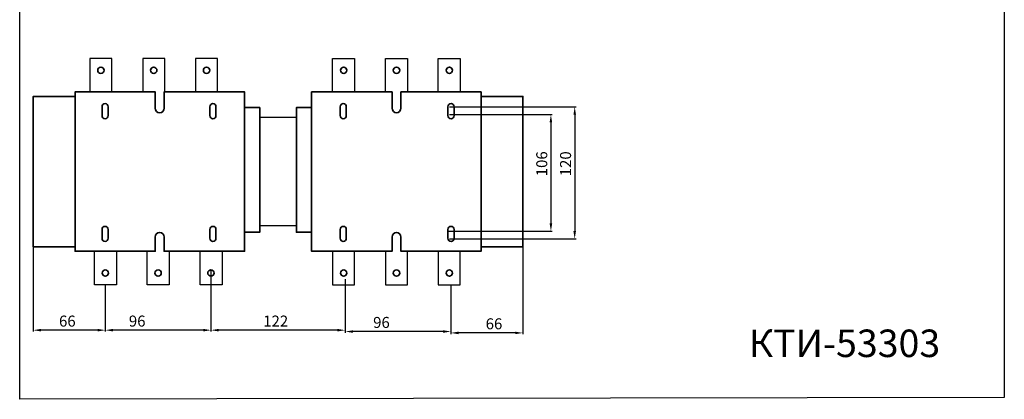
# Model space of a CAD drawing. Units: centimetres. Extents: x -432 to 463, y -4165 to -471.
# Drawn here: x -432 to 463, y -4165 to -3819 of the extents above; entities that cross this region are included whole.
import ezdxf
from ezdxf.lldxf.tags import DXFTag

# ---------------------------------------------------------------- set-up
doc = ezdxf.new("R2010")
doc.units = ezdxf.units.CM
doc.header["$MEASUREMENT"] = 0
doc.layers.add('dist', color=7, linetype='Continuous', lineweight=9)
doc.layers.add('layer 1', color=7, linetype='Continuous')
tags = doc.linetypes.add('New Line1', pattern=[1.5, 1, -0.5]).pattern_tags.tags
tags[6:7] = [DXFTag(74, 4), DXFTag(75, 0), DXFTag(340, '0'), DXFTag(46, 1.0), DXFTag(50, 0.0), DXFTag(44, 0.0), DXFTag(45, 0.0)]
tags[4:5] = [DXFTag(74, 4), DXFTag(75, 0), DXFTag(340, '0'), DXFTag(46, 1.0), DXFTag(50, 0.0), DXFTag(44, 0.0), DXFTag(45, 0.0)]
doc.dimstyles.new('ISO-25', dxfattribs={"dimtxt": 15, "dimasz": 15, "dimexe": 1.25, "dimexo": 0.625, "dimgap": 5, "dimtad": 1, "dimdec": 0, "dimtxsty": 'Standard', "dimcen": 2.5, "dimadec": 0, "dimazin": 0, "dimtfac": 1, "dimtdec": 0, "dimtmove": 0, "dimatfit": 3, "dimfxl": 0, "dimarcsym": 0})

# ---------------------------------------------------------------- blocks, each defined once
blk = doc.blocks.new('*D94')
at = {"layer": 'Defpoints', "color": 0}
for p in [(-258.1, -4055.08), (-136.1, -4055.08), (-258.1, -4102.02)]:
    blk.add_point(p, dxfattribs=at)
at = {"layer": 'dist', "color": 0, "lineweight": -2}
for p, q in [((-258.1, -4055.71), (-258.1, -4103.27)), ((-136.1, -4055.71), (-136.1, -4103.27)), ((-143.1, -4102.02), (-251.1, -4102.02))]:
    blk.add_line(p, q, dxfattribs=at)
at = {"layer": 'dist', "color": 0}
for points in [[(-251.1, -4100.85), (-251.1, -4103.18), (-258.1, -4102.02)], [(-143.1, -4100.85), (-143.1, -4103.18), (-136.1, -4102.02)]]:
    blk.add_solid(points, dxfattribs=at)
at = {"layer": 'dist', "color": 0, "insert": (-199.25, -4095.02), "char_height": 10, "attachment_point": 5}
blk.add_mtext('122', dxfattribs=at)
blk = doc.blocks.new('*D95')
at = {"layer": 'Defpoints', "color": 0}
for p in [(25.4, -3971.04), (-40.1, -4060.76), (-40.1, -4104.52)]:
    blk.add_point(p, dxfattribs=at)
at = {"layer": 'dist', "color": 0, "lineweight": -2}
for p, q in [((25.4, -3971.67), (25.4, -4105.77)), ((-40.1, -4061.39), (-40.1, -4105.77)), ((18.4, -4104.52), (-33.1, -4104.52))]:
    blk.add_line(p, q, dxfattribs=at)
at = {"layer": 'dist', "color": 0}
for points in [[(-33.1, -4103.35), (-33.1, -4105.68), (-40.1, -4104.52)], [(18.4, -4103.35), (18.4, -4105.68), (25.4, -4104.52)]]:
    blk.add_solid(points, dxfattribs=at)
at = {"layer": 'dist', "color": 0, "insert": (-0.89, -4097.52), "char_height": 10, "attachment_point": 5}
blk.add_mtext('66', dxfattribs=at)
blk = doc.blocks.new('*D96')
at = {"layer": 'Defpoints', "color": 0}
for p in [(-136.1, -4072.89), (-40.1, -4072.89), (-136.1, -4103.27)]:
    blk.add_point(p, dxfattribs=at)
at = {"layer": 'dist', "color": 0, "lineweight": -2}
for p, q in [((-136.1, -4073.51), (-136.1, -4104.52)), ((-40.1, -4073.51), (-40.1, -4104.52)), ((-47.1, -4103.27), (-129.1, -4103.27))]:
    blk.add_line(p, q, dxfattribs=at)
at = {"layer": 'dist', "color": 0}
for points in [[(-129.1, -4102.1), (-129.1, -4104.43), (-136.1, -4103.27)], [(-47.1, -4102.1), (-47.1, -4104.43), (-40.1, -4103.27)]]:
    blk.add_solid(points, dxfattribs=at)
at = {"layer": 'dist', "color": 0, "insert": (-103.13, -4096.27), "char_height": 10, "attachment_point": 5}
blk.add_mtext('96', dxfattribs=at)
blk = doc.blocks.new('*D97')
at = {"layer": 'Defpoints', "color": 0}
for p in [(-41.92, -3905.91), (-42.54, -4011.91), (50.83, -4011.91)]:
    blk.add_point(p, dxfattribs=at)
at = {"layer": 'dist', "color": 0, "lineweight": -2}
for p, q in [((-41.29, -3905.91), (52.08, -3905.91)), ((50.83, -3912.91), (50.83, -4004.91)), ((-41.92, -4011.91), (52.08, -4011.91))]:
    blk.add_line(p, q, dxfattribs=at)
at = {"layer": 'dist', "color": 0}
for points in [[(49.67, -3912.91), (52, -3912.91), (50.83, -3905.91)], [(49.67, -4004.91), (52, -4004.91), (50.83, -4011.91)]]:
    blk.add_solid(points, dxfattribs=at)
at = {"layer": 'dist', "color": 0, "insert": (43.83, -3950.63), "char_height": 10, "attachment_point": 5, "rotation": 90}
blk.add_mtext('106', dxfattribs=at)
blk = doc.blocks.new('*D98')
at = {"layer": 'Defpoints', "color": 0}
for p in [(-41.92, -3898.91), (-41.92, -4018.91), (72.46, -4018.91)]:
    blk.add_point(p, dxfattribs=at)
at = {"layer": 'dist', "color": 0, "lineweight": -2}
for p, q in [((-41.29, -3898.91), (73.71, -3898.91)), ((72.46, -3905.91), (72.46, -4011.91)), ((-41.29, -4018.91), (73.71, -4018.91))]:
    blk.add_line(p, q, dxfattribs=at)
at = {"layer": 'dist', "color": 0}
for points in [[(71.3, -3905.91), (73.63, -3905.91), (72.46, -3898.91)], [(71.3, -4011.91), (73.63, -4011.91), (72.46, -4018.91)]]:
    blk.add_solid(points, dxfattribs=at)
at = {"layer": 'dist', "color": 0, "insert": (65.46, -3950.63), "char_height": 10, "attachment_point": 5, "rotation": 90}
blk.add_mtext('120', dxfattribs=at)
blk = doc.blocks.new('*D129')
at = {"layer": 'Defpoints', "color": 0}
for p in [(-419.6, -3970.42), (-354.1, -4060.76), (-419.6, -4102.02)]:
    blk.add_point(p, dxfattribs=at)
at = {"layer": 'dist', "color": 0, "lineweight": -2}
for p, q in [((-419.6, -3971.04), (-419.6, -4103.27)), ((-354.1, -4061.39), (-354.1, -4103.27)), ((-361.1, -4102.02), (-412.6, -4102.02))]:
    blk.add_line(p, q, dxfattribs=at)
at = {"layer": 'dist', "color": 0}
for points in [[(-412.6, -4100.85), (-412.6, -4103.18), (-419.6, -4102.02)], [(-361.1, -4100.85), (-361.1, -4103.18), (-354.1, -4102.02)]]:
    blk.add_solid(points, dxfattribs=at)
at = {"layer": 'dist', "color": 0, "insert": (-388.62, -4095.02), "char_height": 10, "attachment_point": 5}
blk.add_mtext('66', dxfattribs=at)
blk = doc.blocks.new('*D130')
at = {"layer": 'Defpoints', "color": 0}
for p in [(-258.1, -4047.2), (-354.1, -4061.39), (-354.1, -4102.02)]:
    blk.add_point(p, dxfattribs=at)
at = {"layer": 'dist', "color": 0, "lineweight": -2}
for p, q in [((-258.1, -4047.82), (-258.1, -4103.27)), ((-354.1, -4062.01), (-354.1, -4103.27)), ((-265.1, -4102.02), (-347.1, -4102.02))]:
    blk.add_line(p, q, dxfattribs=at)
at = {"layer": 'dist', "color": 0}
for points in [[(-347.1, -4100.85), (-347.1, -4103.18), (-354.1, -4102.02)], [(-265.1, -4100.85), (-265.1, -4103.18), (-258.1, -4102.02)]]:
    blk.add_solid(points, dxfattribs=at)
at = {"layer": 'dist', "color": 0, "insert": (-325.13, -4095.02), "char_height": 10, "attachment_point": 5}
blk.add_mtext('96', dxfattribs=at)

msp = doc.modelspace()

# ---------------------------------------------------------------- linework, layer by layer
at = {"lineweight": 30}
for p, q in [((-213.74, -3908.08), (-180.46, -3908.08)), ((-213.74, -4006.83), (-180.46, -4006.83))]:
    msp.add_line(p, q, dxfattribs=at)
msp.add_lwpolyline([(462.86, -4163.39), (-431.9, -4164.94), (-431.9, -3488.87), (462.86, -3488.87)], close=True)
for points in [[(-348.03, -3885.26), (-348.03, -3854.76), (-368.03, -3854.76), (-368.03, -3885.26)], [(-300.03, -3885.26), (-300.03, -3854.76), (-320.03, -3854.76), (-320.03, -3885.26)], [(-252.03, -3885.26), (-252.03, -3854.76), (-272.03, -3854.76), (-272.03, -3885.26)], [(-147.52, -3885.26), (-147.52, -3854.76), (-127.52, -3854.76), (-127.52, -3885.26)], [(-99.52, -3885.26), (-99.52, -3854.76), (-79.52, -3854.76), (-79.52, -3885.26)], [(-51.52, -3885.26), (-51.52, -3854.76), (-31.52, -3854.76), (-31.52, -3885.26)], [(-344.03, -4030.26), (-344.03, -4060.76), (-364.03, -4060.76), (-364.03, -4030.26)], [(-296.03, -4030.26), (-296.03, -4060.76), (-316.03, -4060.76), (-316.03, -4030.26)], [(-248.03, -4030.26), (-248.03, -4060.76), (-268.03, -4060.76), (-268.03, -4030.26)], [(-147.52, -4030.26), (-147.52, -4060.76), (-127.52, -4060.76), (-127.52, -4030.26)], [(-99.52, -4030.26), (-99.52, -4060.76), (-79.52, -4060.76), (-79.52, -4030.26)], [(-51.52, -4030.26), (-51.52, -4060.76), (-31.52, -4060.76), (-31.52, -4030.26)]]:
    msp.add_lwpolyline(points, dxfattribs=at)
at = {"layer": 'layer 1', "lineweight": 35}
for points, knots in [([(-358.1, -3868.33), (-359.7, -3868.33), (-361.01, -3867.06), (-361.01, -3865.49), (-361.01, -3865.49), (-361.01, -3863.92), (-359.7, -3862.65), (-358.1, -3862.65), (-358.1, -3862.65), (-356.49, -3862.65), (-355.19, -3863.92), (-355.19, -3865.49), (-355.19, -3865.49), (-355.19, -3867.06), (-356.49, -3868.33), (-358.1, -3868.33), (-358.1, -3868.33), (-358.1, -3868.33), (-358.1, -3868.33), (-358.1, -3868.33)], [0, 0, 0, 0, 0.2, 0.2, 0.2, 0.2, 0.4, 0.4, 0.4, 0.4, 0.6, 0.6, 0.6, 0.6, 0.8, 0.8, 0.8, 0.8, 1, 1, 1, 1]), ([(-310.1, -3868.33), (-311.7, -3868.33), (-313.01, -3867.06), (-313.01, -3865.49), (-313.01, -3865.49), (-313.01, -3863.92), (-311.7, -3862.65), (-310.1, -3862.65), (-310.1, -3862.65), (-308.49, -3862.65), (-307.19, -3863.92), (-307.19, -3865.49), (-307.19, -3865.49), (-307.19, -3867.06), (-308.49, -3868.33), (-310.1, -3868.33), (-310.1, -3868.33), (-310.1, -3868.33), (-310.1, -3868.33), (-310.1, -3868.33)], [0, 0, 0, 0, 0.2, 0.2, 0.2, 0.2, 0.4, 0.4, 0.4, 0.4, 0.6, 0.6, 0.6, 0.6, 0.8, 0.8, 0.8, 0.8, 1, 1, 1, 1]), ([(-262.1, -3868.33), (-263.7, -3868.33), (-265.01, -3867.06), (-265.01, -3865.49), (-265.01, -3865.49), (-265.01, -3863.92), (-263.7, -3862.65), (-262.1, -3862.65), (-262.1, -3862.65), (-260.49, -3862.65), (-259.19, -3863.92), (-259.19, -3865.49), (-259.19, -3865.49), (-259.19, -3867.06), (-260.49, -3868.33), (-262.1, -3868.33), (-262.1, -3868.33), (-262.1, -3868.33), (-262.1, -3868.33), (-262.1, -3868.33)], [0, 0, 0, 0, 0.2, 0.2, 0.2, 0.2, 0.4, 0.4, 0.4, 0.4, 0.6, 0.6, 0.6, 0.6, 0.8, 0.8, 0.8, 0.8, 1, 1, 1, 1]), ([(-137.46, -3868.33), (-135.85, -3868.33), (-134.55, -3867.06), (-134.55, -3865.49), (-134.55, -3865.49), (-134.55, -3863.92), (-135.85, -3862.65), (-137.46, -3862.65), (-137.46, -3862.65), (-139.06, -3862.65), (-140.36, -3863.92), (-140.36, -3865.49), (-140.36, -3865.49), (-140.36, -3867.06), (-139.06, -3868.33), (-137.46, -3868.33), (-137.46, -3868.33), (-137.46, -3868.33), (-137.46, -3868.33), (-137.46, -3868.33)], [0, 0, 0, 0, 0.2, 0.2, 0.2, 0.2, 0.4, 0.4, 0.4, 0.4, 0.6, 0.6, 0.6, 0.6, 0.8, 0.8, 0.8, 0.8, 1, 1, 1, 1]), ([(-89.46, -3868.33), (-87.85, -3868.33), (-86.55, -3867.06), (-86.55, -3865.49), (-86.55, -3865.49), (-86.55, -3863.92), (-87.85, -3862.65), (-89.46, -3862.65), (-89.46, -3862.65), (-91.06, -3862.65), (-92.36, -3863.92), (-92.36, -3865.49), (-92.36, -3865.49), (-92.36, -3867.06), (-91.06, -3868.33), (-89.46, -3868.33), (-89.46, -3868.33), (-89.46, -3868.33), (-89.46, -3868.33), (-89.46, -3868.33)], [0, 0, 0, 0, 0.2, 0.2, 0.2, 0.2, 0.4, 0.4, 0.4, 0.4, 0.6, 0.6, 0.6, 0.6, 0.8, 0.8, 0.8, 0.8, 1, 1, 1, 1]), ([(-41.46, -3868.33), (-39.85, -3868.33), (-38.55, -3867.06), (-38.55, -3865.49), (-38.55, -3865.49), (-38.55, -3863.92), (-39.85, -3862.65), (-41.46, -3862.65), (-41.46, -3862.65), (-43.06, -3862.65), (-44.36, -3863.92), (-44.36, -3865.49), (-44.36, -3865.49), (-44.36, -3867.06), (-43.06, -3868.33), (-41.46, -3868.33), (-41.46, -3868.33), (-41.46, -3868.33), (-41.46, -3868.33), (-41.46, -3868.33)], [0, 0, 0, 0, 0.2, 0.2, 0.2, 0.2, 0.4, 0.4, 0.4, 0.4, 0.6, 0.6, 0.6, 0.6, 0.8, 0.8, 0.8, 0.8, 1, 1, 1, 1]), ([(-419.6, -3971.04), (-419.6, -3919.24), (-419.6, -3889.26), (-419.6, -3889.26), (-419.6, -3889.26), (-419.6, -3889.26), (-397.79, -3889.26), (-381.6, -3889.26)], [0.4995271, 0.4995271, 0.4995271, 0.4995271, 0.6666667, 0.6666667, 0.6666667, 0.6666667, 0.8762279, 0.8762279, 0.8762279, 0.8762279]), ([(25.4, -3971.04), (25.4, -3919.24), (25.4, -3889.26), (25.4, -3889.26), (25.4, -3889.26), (25.4, -3889.26), (3.6, -3889.26), (-12.6, -3889.26)], [0.4995271, 0.4995271, 0.4995271, 0.4995271, 0.6666667, 0.6666667, 0.6666667, 0.6666667, 0.8762279, 0.8762279, 0.8762279, 0.8762279]), ([(-354.25, -3895.91), (-354.25, -3895.91), (-354.25, -3895.91), (-354.25, -3895.91), (-354.25, -3895.91), (-355.79, -3895.91), (-357.05, -3897.22), (-357.05, -3898.82), (-357.05, -3898.82), (-357.05, -3898.82), (-357.05, -3906.71), (-357.05, -3906.71), (-357.05, -3906.71), (-357.05, -3908.31), (-355.79, -3909.62), (-354.25, -3909.62), (-354.25, -3909.62), (-354.25, -3909.62), (-354.25, -3909.62), (-354.25, -3909.62), (-354.25, -3909.62), (-352.71, -3909.62), (-351.45, -3908.31), (-351.45, -3906.71), (-351.45, -3906.71), (-351.45, -3906.71), (-351.45, -3898.82), (-351.45, -3898.82), (-351.45, -3898.82), (-351.45, -3897.22), (-352.71, -3895.91), (-354.25, -3895.91), (-354.25, -3895.91), (-354.25, -3895.91), (-354.25, -3895.91), (-354.25, -3895.91)], [0, 0, 0, 0, 0.111111, 0.111111, 0.111111, 0.111111, 0.222222, 0.222222, 0.222222, 0.222222, 0.333333, 0.333333, 0.333333, 0.333333, 0.444444, 0.444444, 0.444444, 0.444444, 0.555556, 0.555556, 0.555556, 0.555556, 0.666667, 0.666667, 0.666667, 0.666667, 0.777778, 0.777778, 0.777778, 0.777778, 0.888889, 0.888889, 0.888889, 0.888889, 1, 1, 1, 1]), ([(-256.32, -3895.91), (-256.32, -3895.91), (-256.32, -3895.91), (-256.32, -3895.91), (-256.32, -3895.91), (-257.86, -3895.91), (-259.12, -3897.22), (-259.12, -3898.82), (-259.12, -3898.82), (-259.12, -3898.82), (-259.12, -3906.71), (-259.12, -3906.71), (-259.12, -3906.71), (-259.12, -3908.31), (-257.86, -3909.62), (-256.32, -3909.62), (-256.32, -3909.62), (-256.32, -3909.62), (-256.32, -3909.62), (-256.32, -3909.62), (-256.32, -3909.62), (-254.78, -3909.62), (-253.52, -3908.31), (-253.52, -3906.71), (-253.52, -3906.71), (-253.52, -3906.71), (-253.52, -3898.82), (-253.52, -3898.82), (-253.52, -3898.82), (-253.52, -3897.22), (-254.78, -3895.91), (-256.32, -3895.91), (-256.32, -3895.91), (-256.32, -3895.91), (-256.32, -3895.91), (-256.32, -3895.91)], [0, 0, 0, 0, 0.111111, 0.111111, 0.111111, 0.111111, 0.222222, 0.222222, 0.222222, 0.222222, 0.333333, 0.333333, 0.333333, 0.333333, 0.444444, 0.444444, 0.444444, 0.444444, 0.555556, 0.555556, 0.555556, 0.555556, 0.666667, 0.666667, 0.666667, 0.666667, 0.777778, 0.777778, 0.777778, 0.777778, 0.888889, 0.888889, 0.888889, 0.888889, 1, 1, 1, 1]), ([(-227.6, -3899.54), (-222.03, -3899.54), (-213.74, -3899.54), (-213.74, -3899.54), (-213.74, -3899.54), (-213.74, -3899.54), (-213.74, -3928.06), (-213.74, -3960.62)], [0.1119919, 0.1119919, 0.1119919, 0.1119919, 0.3333333, 0.3333333, 0.3333333, 0.3333333, 0.5004973, 0.5004973, 0.5004973, 0.5004973]), ([(-166.6, -3899.54), (-172.17, -3899.54), (-180.46, -3899.54), (-180.46, -3899.54), (-180.46, -3899.54), (-180.46, -3899.54), (-180.46, -3928.06), (-180.46, -3960.62)], [0.1119919, 0.1119919, 0.1119919, 0.1119919, 0.3333333, 0.3333333, 0.3333333, 0.3333333, 0.5004973, 0.5004973, 0.5004973, 0.5004973]), ([(-137.88, -3895.91), (-137.88, -3895.91), (-137.88, -3895.91), (-137.88, -3895.91), (-137.88, -3895.91), (-136.34, -3895.91), (-135.08, -3897.22), (-135.08, -3898.82), (-135.08, -3898.82), (-135.08, -3898.82), (-135.08, -3906.71), (-135.08, -3906.71), (-135.08, -3906.71), (-135.08, -3908.31), (-136.34, -3909.62), (-137.88, -3909.62), (-137.88, -3909.62), (-137.88, -3909.62), (-137.88, -3909.62), (-137.88, -3909.62), (-137.88, -3909.62), (-139.42, -3909.62), (-140.68, -3908.31), (-140.68, -3906.71), (-140.68, -3906.71), (-140.68, -3906.71), (-140.68, -3898.82), (-140.68, -3898.82), (-140.68, -3898.82), (-140.68, -3897.22), (-139.42, -3895.91), (-137.88, -3895.91), (-137.88, -3895.91), (-137.88, -3895.91), (-137.88, -3895.91), (-137.88, -3895.91)], [0, 0, 0, 0, 0.111111, 0.111111, 0.111111, 0.111111, 0.222222, 0.222222, 0.222222, 0.222222, 0.333333, 0.333333, 0.333333, 0.333333, 0.444444, 0.444444, 0.444444, 0.444444, 0.555556, 0.555556, 0.555556, 0.555556, 0.666667, 0.666667, 0.666667, 0.666667, 0.777778, 0.777778, 0.777778, 0.777778, 0.888889, 0.888889, 0.888889, 0.888889, 1, 1, 1, 1]), ([(-39.95, -3895.91), (-39.95, -3895.91), (-39.95, -3895.91), (-39.95, -3895.91), (-39.95, -3895.91), (-38.41, -3895.91), (-37.15, -3897.22), (-37.15, -3898.82), (-37.15, -3898.82), (-37.15, -3898.82), (-37.15, -3906.71), (-37.15, -3906.71), (-37.15, -3906.71), (-37.15, -3908.31), (-38.41, -3909.62), (-39.95, -3909.62), (-39.95, -3909.62), (-39.95, -3909.62), (-39.95, -3909.62), (-39.95, -3909.62), (-39.95, -3909.62), (-41.49, -3909.62), (-42.75, -3908.31), (-42.75, -3906.71), (-42.75, -3906.71), (-42.75, -3906.71), (-42.75, -3898.82), (-42.75, -3898.82), (-42.75, -3898.82), (-42.75, -3897.22), (-41.49, -3895.91), (-39.95, -3895.91), (-39.95, -3895.91), (-39.95, -3895.91), (-39.95, -3895.91), (-39.95, -3895.91)], [0, 0, 0, 0, 0.111111, 0.111111, 0.111111, 0.111111, 0.222222, 0.222222, 0.222222, 0.222222, 0.333333, 0.333333, 0.333333, 0.333333, 0.444444, 0.444444, 0.444444, 0.444444, 0.555556, 0.555556, 0.555556, 0.555556, 0.666667, 0.666667, 0.666667, 0.666667, 0.777778, 0.777778, 0.777778, 0.777778, 0.888889, 0.888889, 0.888889, 0.888889, 1, 1, 1, 1]), ([(-213.74, -3960.62), (-213.74, -3987.44), (-213.74, -4012.94), (-213.74, -4012.94), (-213.74, -4012.94), (-213.74, -4012.94), (-222.49, -4012.94), (-227.6, -4012.94)], [0.5086014, 0.5086014, 0.5086014, 0.5086014, 0.6666667, 0.6666667, 0.6666667, 0.6666667, 0.9027107, 0.9027107, 0.9027107, 0.9027107]), ([(-180.46, -3960.62), (-180.46, -3987.44), (-180.46, -4012.94), (-180.46, -4012.94), (-180.46, -4012.94), (-180.46, -4012.94), (-171.71, -4012.94), (-166.6, -4012.94)], [0.5086014, 0.5086014, 0.5086014, 0.5086014, 0.6666667, 0.6666667, 0.6666667, 0.6666667, 0.9027107, 0.9027107, 0.9027107, 0.9027107]), ([(-381.6, -4026.26), (-397.29, -4026.26), (-419.6, -4026.26), (-419.6, -4026.26), (-419.6, -4026.26), (-419.6, -4026.26), (-419.6, -3999.31), (-419.6, -3971.04)], [0.1171834, 0.1171834, 0.1171834, 0.1171834, 0.3333333, 0.3333333, 0.3333333, 0.3333333, 0.491819, 0.491819, 0.491819, 0.491819]), ([(-12.6, -4026.26), (3.09, -4026.26), (25.4, -4026.26), (25.4, -4026.26), (25.4, -4026.26), (25.4, -4026.26), (25.4, -3999.31), (25.4, -3971.04)], [0.1171834, 0.1171834, 0.1171834, 0.1171834, 0.3333333, 0.3333333, 0.3333333, 0.3333333, 0.491819, 0.491819, 0.491819, 0.491819]), ([(-354.25, -4007.57), (-354.25, -4007.57), (-354.25, -4007.57), (-354.25, -4007.57), (-354.25, -4007.57), (-355.79, -4007.57), (-357.05, -4008.88), (-357.05, -4010.48), (-357.05, -4010.48), (-357.05, -4010.48), (-357.05, -4018.37), (-357.05, -4018.37), (-357.05, -4018.37), (-357.05, -4019.97), (-355.79, -4021.28), (-354.25, -4021.28), (-354.25, -4021.28), (-354.25, -4021.28), (-354.25, -4021.28), (-354.25, -4021.28), (-354.25, -4021.28), (-352.71, -4021.28), (-351.45, -4019.97), (-351.45, -4018.37), (-351.45, -4018.37), (-351.45, -4018.37), (-351.45, -4010.48), (-351.45, -4010.48), (-351.45, -4010.48), (-351.45, -4008.88), (-352.71, -4007.57), (-354.25, -4007.57), (-354.25, -4007.57), (-354.25, -4007.57), (-354.25, -4007.57), (-354.25, -4007.57)], [0, 0, 0, 0, 0.111111, 0.111111, 0.111111, 0.111111, 0.222222, 0.222222, 0.222222, 0.222222, 0.333333, 0.333333, 0.333333, 0.333333, 0.444444, 0.444444, 0.444444, 0.444444, 0.555556, 0.555556, 0.555556, 0.555556, 0.666667, 0.666667, 0.666667, 0.666667, 0.777778, 0.777778, 0.777778, 0.777778, 0.888889, 0.888889, 0.888889, 0.888889, 1, 1, 1, 1]), ([(-256.32, -4007.57), (-256.32, -4007.57), (-256.32, -4007.57), (-256.32, -4007.57), (-256.32, -4007.57), (-257.86, -4007.57), (-259.12, -4008.88), (-259.12, -4010.48), (-259.12, -4010.48), (-259.12, -4010.48), (-259.12, -4018.37), (-259.12, -4018.37), (-259.12, -4018.37), (-259.12, -4019.97), (-257.86, -4021.28), (-256.32, -4021.28), (-256.32, -4021.28), (-256.32, -4021.28), (-256.32, -4021.28), (-256.32, -4021.28), (-256.32, -4021.28), (-254.78, -4021.28), (-253.52, -4019.97), (-253.52, -4018.37), (-253.52, -4018.37), (-253.52, -4018.37), (-253.52, -4010.48), (-253.52, -4010.48), (-253.52, -4010.48), (-253.52, -4008.88), (-254.78, -4007.57), (-256.32, -4007.57), (-256.32, -4007.57), (-256.32, -4007.57), (-256.32, -4007.57), (-256.32, -4007.57)], [0, 0, 0, 0, 0.111111, 0.111111, 0.111111, 0.111111, 0.222222, 0.222222, 0.222222, 0.222222, 0.333333, 0.333333, 0.333333, 0.333333, 0.444444, 0.444444, 0.444444, 0.444444, 0.555556, 0.555556, 0.555556, 0.555556, 0.666667, 0.666667, 0.666667, 0.666667, 0.777778, 0.777778, 0.777778, 0.777778, 0.888889, 0.888889, 0.888889, 0.888889, 1, 1, 1, 1]), ([(-137.88, -4007.57), (-137.88, -4007.57), (-137.88, -4007.57), (-137.88, -4007.57), (-137.88, -4007.57), (-136.34, -4007.57), (-135.08, -4008.88), (-135.08, -4010.48), (-135.08, -4010.48), (-135.08, -4010.48), (-135.08, -4018.37), (-135.08, -4018.37), (-135.08, -4018.37), (-135.08, -4019.97), (-136.34, -4021.28), (-137.88, -4021.28), (-137.88, -4021.28), (-137.88, -4021.28), (-137.88, -4021.28), (-137.88, -4021.28), (-137.88, -4021.28), (-139.42, -4021.28), (-140.68, -4019.97), (-140.68, -4018.37), (-140.68, -4018.37), (-140.68, -4018.37), (-140.68, -4010.48), (-140.68, -4010.48), (-140.68, -4010.48), (-140.68, -4008.88), (-139.42, -4007.57), (-137.88, -4007.57), (-137.88, -4007.57), (-137.88, -4007.57), (-137.88, -4007.57), (-137.88, -4007.57)], [0, 0, 0, 0, 0.111111, 0.111111, 0.111111, 0.111111, 0.222222, 0.222222, 0.222222, 0.222222, 0.333333, 0.333333, 0.333333, 0.333333, 0.444444, 0.444444, 0.444444, 0.444444, 0.555556, 0.555556, 0.555556, 0.555556, 0.666667, 0.666667, 0.666667, 0.666667, 0.777778, 0.777778, 0.777778, 0.777778, 0.888889, 0.888889, 0.888889, 0.888889, 1, 1, 1, 1]), ([(-39.95, -4007.57), (-39.95, -4007.57), (-39.95, -4007.57), (-39.95, -4007.57), (-39.95, -4007.57), (-38.41, -4007.57), (-37.15, -4008.88), (-37.15, -4010.48), (-37.15, -4010.48), (-37.15, -4010.48), (-37.15, -4018.37), (-37.15, -4018.37), (-37.15, -4018.37), (-37.15, -4019.97), (-38.41, -4021.28), (-39.95, -4021.28), (-39.95, -4021.28), (-39.95, -4021.28), (-39.95, -4021.28), (-39.95, -4021.28), (-39.95, -4021.28), (-41.49, -4021.28), (-42.75, -4019.97), (-42.75, -4018.37), (-42.75, -4018.37), (-42.75, -4018.37), (-42.75, -4010.48), (-42.75, -4010.48), (-42.75, -4010.48), (-42.75, -4008.88), (-41.49, -4007.57), (-39.95, -4007.57), (-39.95, -4007.57), (-39.95, -4007.57), (-39.95, -4007.57), (-39.95, -4007.57)], [0, 0, 0, 0, 0.111111, 0.111111, 0.111111, 0.111111, 0.222222, 0.222222, 0.222222, 0.222222, 0.333333, 0.333333, 0.333333, 0.333333, 0.444444, 0.444444, 0.444444, 0.444444, 0.555556, 0.555556, 0.555556, 0.555556, 0.666667, 0.666667, 0.666667, 0.666667, 0.777778, 0.777778, 0.777778, 0.777778, 0.888889, 0.888889, 0.888889, 0.888889, 1, 1, 1, 1]), ([(-354.1, -4047.2), (-355.7, -4047.2), (-357.01, -4048.47), (-357.01, -4050.04), (-357.01, -4050.04), (-357.01, -4051.61), (-355.7, -4052.88), (-354.1, -4052.88), (-354.1, -4052.88), (-352.49, -4052.88), (-351.19, -4051.61), (-351.19, -4050.04), (-351.19, -4050.04), (-351.19, -4048.47), (-352.49, -4047.2), (-354.1, -4047.2), (-354.1, -4047.2), (-354.1, -4047.2), (-354.1, -4047.2), (-354.1, -4047.2)], [0, 0, 0, 0, 0.2, 0.2, 0.2, 0.2, 0.4, 0.4, 0.4, 0.4, 0.6, 0.6, 0.6, 0.6, 0.8, 0.8, 0.8, 0.8, 1, 1, 1, 1]), ([(-306.1, -4047.2), (-307.7, -4047.2), (-309.01, -4048.47), (-309.01, -4050.04), (-309.01, -4050.04), (-309.01, -4051.61), (-307.7, -4052.88), (-306.1, -4052.88), (-306.1, -4052.88), (-304.49, -4052.88), (-303.19, -4051.61), (-303.19, -4050.04), (-303.19, -4050.04), (-303.19, -4048.47), (-304.49, -4047.2), (-306.1, -4047.2), (-306.1, -4047.2), (-306.1, -4047.2), (-306.1, -4047.2), (-306.1, -4047.2)], [0, 0, 0, 0, 0.2, 0.2, 0.2, 0.2, 0.4, 0.4, 0.4, 0.4, 0.6, 0.6, 0.6, 0.6, 0.8, 0.8, 0.8, 0.8, 1, 1, 1, 1]), ([(-258.1, -4047.2), (-259.7, -4047.2), (-261.01, -4048.47), (-261.01, -4050.04), (-261.01, -4050.04), (-261.01, -4051.61), (-259.7, -4052.88), (-258.1, -4052.88), (-258.1, -4052.88), (-256.49, -4052.88), (-255.19, -4051.61), (-255.19, -4050.04), (-255.19, -4050.04), (-255.19, -4048.47), (-256.49, -4047.2), (-258.1, -4047.2), (-258.1, -4047.2), (-258.1, -4047.2), (-258.1, -4047.2), (-258.1, -4047.2)], [0, 0, 0, 0, 0.2, 0.2, 0.2, 0.2, 0.4, 0.4, 0.4, 0.4, 0.6, 0.6, 0.6, 0.6, 0.8, 0.8, 0.8, 0.8, 1, 1, 1, 1]), ([(-137.46, -4047.2), (-135.85, -4047.2), (-134.55, -4048.47), (-134.55, -4050.04), (-134.55, -4050.04), (-134.55, -4051.61), (-135.85, -4052.88), (-137.46, -4052.88), (-137.46, -4052.88), (-139.06, -4052.88), (-140.36, -4051.61), (-140.36, -4050.04), (-140.36, -4050.04), (-140.36, -4048.47), (-139.06, -4047.2), (-137.46, -4047.2), (-137.46, -4047.2), (-137.46, -4047.2), (-137.46, -4047.2), (-137.46, -4047.2)], [0, 0, 0, 0, 0.2, 0.2, 0.2, 0.2, 0.4, 0.4, 0.4, 0.4, 0.6, 0.6, 0.6, 0.6, 0.8, 0.8, 0.8, 0.8, 1, 1, 1, 1]), ([(-89.46, -4047.2), (-87.85, -4047.2), (-86.55, -4048.47), (-86.55, -4050.04), (-86.55, -4050.04), (-86.55, -4051.61), (-87.85, -4052.88), (-89.46, -4052.88), (-89.46, -4052.88), (-91.06, -4052.88), (-92.36, -4051.61), (-92.36, -4050.04), (-92.36, -4050.04), (-92.36, -4048.47), (-91.06, -4047.2), (-89.46, -4047.2), (-89.46, -4047.2), (-89.46, -4047.2), (-89.46, -4047.2), (-89.46, -4047.2)], [0, 0, 0, 0, 0.2, 0.2, 0.2, 0.2, 0.4, 0.4, 0.4, 0.4, 0.6, 0.6, 0.6, 0.6, 0.8, 0.8, 0.8, 0.8, 1, 1, 1, 1]), ([(-41.46, -4047.2), (-39.85, -4047.2), (-38.55, -4048.47), (-38.55, -4050.04), (-38.55, -4050.04), (-38.55, -4051.61), (-39.85, -4052.88), (-41.46, -4052.88), (-41.46, -4052.88), (-43.06, -4052.88), (-44.36, -4051.61), (-44.36, -4050.04), (-44.36, -4050.04), (-44.36, -4048.47), (-43.06, -4047.2), (-41.46, -4047.2), (-41.46, -4047.2), (-41.46, -4047.2), (-41.46, -4047.2), (-41.46, -4047.2)], [0, 0, 0, 0, 0.2, 0.2, 0.2, 0.2, 0.4, 0.4, 0.4, 0.4, 0.6, 0.6, 0.6, 0.6, 0.8, 0.8, 0.8, 0.8, 1, 1, 1, 1])]:
    msp.add_open_spline(points, degree=3, knots=knots, dxfattribs=at)
at = {"layer": 'layer 1', "linetype": 'New Line1', "lineweight": 35}
for points, knots in [([(-351.61, -3885.26), (-376.08, -3885.26), (-381.6, -3885.26), (-381.6, -3885.26), (-381.6, -3885.26), (-381.6, -3885.26), (-381.6, -3915.24), (-381.6, -3975.04)], [0.417096, 0.417096, 0.417096, 0.417096, 0.4375, 0.4375, 0.4375, 0.4375, 0.46883867, 0.46883867, 0.46883867, 0.46883867]), ([(-260.79, -3885.26), (-297.99, -3885.26), (-300.71, -3885.26), (-300.71, -3885.26), (-300.71, -3885.26), (-300.71, -3885.26), (-300.71, -3900.01), (-300.71, -3900.01), (-300.71, -3900.01), (-300.71, -3902.31), (-302.52, -3904.19), (-304.73, -3904.19), (-304.73, -3904.19), (-304.73, -3904.19), (-304.73, -3904.19), (-304.73, -3904.19), (-304.73, -3904.19), (-306.94, -3904.19), (-308.75, -3902.31), (-308.75, -3900.01), (-308.75, -3900.01), (-308.75, -3900.01), (-308.75, -3885.26), (-308.75, -3885.26), (-308.75, -3885.26), (-308.75, -3885.26), (-328.52, -3885.26), (-351.61, -3885.26)], [0.0468058, 0.0468058, 0.0468058, 0.0468058, 0.0625, 0.0625, 0.0625, 0.0625, 0.125, 0.125, 0.125, 0.125, 0.1875, 0.1875, 0.1875, 0.1875, 0.25, 0.25, 0.25, 0.25, 0.3125, 0.3125, 0.3125, 0.3125, 0.375, 0.375, 0.375, 0.375, 0.4136268, 0.4136268, 0.4136268, 0.4136268]), ([(-227.6, -3967.04), (-227.6, -3915.24), (-227.6, -3885.26), (-227.6, -3885.26), (-227.6, -3885.26), (-248.04, -3885.26), (-260.79, -3885.26)], [0.96866133, 0.96866133, 0.96866133, 0.96866133, 1, 1, 1, 1.04300413, 1.04300413, 1.04300413, 1.04300413]), ([(-166.6, -3967.04), (-166.6, -3915.24), (-166.6, -3885.26), (-166.6, -3885.26), (-166.6, -3885.26), (-146.16, -3885.26), (-133.4, -3885.26)], [0.96866133, 0.96866133, 0.96866133, 0.96866133, 1, 1, 1, 1.04300413, 1.04300413, 1.04300413, 1.04300413]), ([(-133.4, -3885.26), (-96.21, -3885.26), (-93.49, -3885.26), (-93.49, -3885.26), (-93.49, -3885.26), (-93.49, -3885.26), (-93.49, -3900.01), (-93.49, -3900.01), (-93.49, -3900.01), (-93.49, -3902.31), (-91.68, -3904.19), (-89.47, -3904.19), (-89.47, -3904.19), (-89.47, -3904.19), (-89.47, -3904.19), (-89.47, -3904.19), (-89.47, -3904.19), (-87.26, -3904.19), (-85.45, -3902.31), (-85.45, -3900.01), (-85.45, -3900.01), (-85.45, -3900.01), (-85.45, -3885.26), (-85.45, -3885.26), (-85.45, -3885.26), (-85.45, -3885.26), (-65.68, -3885.26), (-42.58, -3885.26)], [0.0468058, 0.0468058, 0.0468058, 0.0468058, 0.0625, 0.0625, 0.0625, 0.0625, 0.125, 0.125, 0.125, 0.125, 0.1875, 0.1875, 0.1875, 0.1875, 0.25, 0.25, 0.25, 0.25, 0.3125, 0.3125, 0.3125, 0.3125, 0.375, 0.375, 0.375, 0.375, 0.4136268, 0.4136268, 0.4136268, 0.4136268]), ([(-42.58, -3885.26), (-18.11, -3885.26), (-12.6, -3885.26), (-12.6, -3885.26), (-12.6, -3885.26), (-12.6, -3885.26), (-12.6, -3915.24), (-12.6, -3975.04)], [0.417096, 0.417096, 0.417096, 0.417096, 0.4375, 0.4375, 0.4375, 0.4375, 0.46883867, 0.46883867, 0.46883867, 0.46883867]), ([(-260.79, -4030.26), (-248.04, -4030.26), (-227.6, -4030.26), (-227.6, -4030.26), (-227.6, -4030.26), (-227.6, -4030.26), (-227.6, -4003.31), (-227.6, -3967.04)], [0.89449587, 0.89449587, 0.89449587, 0.89449587, 0.9375, 0.9375, 0.9375, 0.9375, 0.96721606, 0.96721606, 0.96721606, 0.96721606]), ([(-133.4, -4030.26), (-146.16, -4030.26), (-166.6, -4030.26), (-166.6, -4030.26), (-166.6, -4030.26), (-166.6, -4030.26), (-166.6, -4003.31), (-166.6, -3967.04)], [0.89449587, 0.89449587, 0.89449587, 0.89449587, 0.9375, 0.9375, 0.9375, 0.9375, 0.96721606, 0.96721606, 0.96721606, 0.96721606]), ([(-381.6, -3975.04), (-381.6, -4003.31), (-381.6, -4030.26), (-381.6, -4030.26), (-381.6, -4030.26), (-381.6, -4030.26), (-376.08, -4030.26), (-351.61, -4030.26)], [0.47028394, 0.47028394, 0.47028394, 0.47028394, 0.5, 0.5, 0.5, 0.5, 0.520404, 0.520404, 0.520404, 0.520404]), ([(-12.6, -3975.04), (-12.6, -4003.31), (-12.6, -4030.26), (-12.6, -4030.26), (-12.6, -4030.26), (-12.6, -4030.26), (-18.11, -4030.26), (-42.58, -4030.26)], [0.47028394, 0.47028394, 0.47028394, 0.47028394, 0.5, 0.5, 0.5, 0.5, 0.520404, 0.520404, 0.520404, 0.520404]), ([(-351.61, -4030.26), (-328.52, -4030.26), (-308.75, -4030.26), (-308.75, -4030.26), (-308.75, -4030.26), (-308.75, -4030.26), (-308.75, -4017.29), (-308.75, -4017.29), (-308.75, -4017.29), (-308.75, -4015), (-306.94, -4013.12), (-304.73, -4013.12), (-304.73, -4013.12), (-304.73, -4013.12), (-304.73, -4013.12), (-304.73, -4013.12), (-304.73, -4013.12), (-302.52, -4013.12), (-300.71, -4015), (-300.71, -4017.29), (-300.71, -4017.29), (-300.71, -4017.29), (-300.71, -4030.26), (-300.71, -4030.26), (-300.71, -4030.26), (-300.71, -4030.26), (-297.99, -4030.26), (-260.79, -4030.26)], [0.5238732, 0.5238732, 0.5238732, 0.5238732, 0.5625, 0.5625, 0.5625, 0.5625, 0.625, 0.625, 0.625, 0.625, 0.6875, 0.6875, 0.6875, 0.6875, 0.75, 0.75, 0.75, 0.75, 0.8125, 0.8125, 0.8125, 0.8125, 0.875, 0.875, 0.875, 0.875, 0.8906942, 0.8906942, 0.8906942, 0.8906942]), ([(-42.58, -4030.26), (-65.68, -4030.26), (-85.45, -4030.26), (-85.45, -4030.26), (-85.45, -4030.26), (-85.45, -4030.26), (-85.45, -4017.29), (-85.45, -4017.29), (-85.45, -4017.29), (-85.45, -4015), (-87.26, -4013.12), (-89.47, -4013.12), (-89.47, -4013.12), (-89.47, -4013.12), (-89.47, -4013.12), (-89.47, -4013.12), (-89.47, -4013.12), (-91.68, -4013.12), (-93.49, -4015), (-93.49, -4017.29), (-93.49, -4017.29), (-93.49, -4017.29), (-93.49, -4030.26), (-93.49, -4030.26), (-93.49, -4030.26), (-93.49, -4030.26), (-96.21, -4030.26), (-133.4, -4030.26)], [0.5238732, 0.5238732, 0.5238732, 0.5238732, 0.5625, 0.5625, 0.5625, 0.5625, 0.625, 0.625, 0.625, 0.625, 0.6875, 0.6875, 0.6875, 0.6875, 0.75, 0.75, 0.75, 0.75, 0.8125, 0.8125, 0.8125, 0.8125, 0.875, 0.875, 0.875, 0.875, 0.8906942, 0.8906942, 0.8906942, 0.8906942])]:
    msp.add_open_spline(points, degree=3, knots=knots, dxfattribs=at)

# ---------------------------------------------------------------- texts
at = {"insert": (230.59, -4101.46), "char_height": 25, "width": 3.0415, "attachment_point": 1}
msp.add_mtext('КТИ-53303', dxfattribs=at)

# ---------------------------------------------------------------- dimensions: what is measured, and where the dimension line sits
at = {"layer": 'dist'}
for base, p1, p2, angle, picture, middle in [((72.46, -4018.91), (-41.92, -3898.91), (-41.92, -4018.91), 90, '*D98', (72.46, -3950.63)), ((50.83, -4011.91), (-41.92, -3905.91), (-42.54, -4011.91), 90, '*D97', (50.83, -3950.63)), ((-419.59842287, -4102.01803271), (-354.09842287, -4060.76285651), (-419.59842287, -3970.41606244), 180, '*D129', (-388.61930428, -4102.01803271)), ((-40.09842287, -4104.51803271), (25.40157713, -3971.04106244), (-40.09842287, -4060.76285651), 180, '*D95', (-0.88628269, -4104.51803271)), ((-354.1, -4102.02), (-258.1, -4047.2), (-354.1, -4061.39), 180, '*D130', (-325.13, -4102.02)), ((-258.1, -4102.02), (-136.1, -4055.08), (-258.1, -4055.08), 180, '*D94', (-199.25, -4102.02)), ((-136.1, -4103.27), (-40.1, -4072.89), (-136.1, -4072.89), 180, '*D96', (-103.13, -4103.27))]:
    dim = msp.add_linear_dim(base=base, p1=p1, p2=p2, angle=angle, dimstyle='ISO-25', override={"dimtxt": 10, "dimasz": 7, "dimgap": 2}, dxfattribs=at)
    dim.commit()
    dim.dimension.update_dxf_attribs({"geometry": picture, "text_midpoint": middle, "dimtype": 160})

doc.saveas('drawing.dxf')
